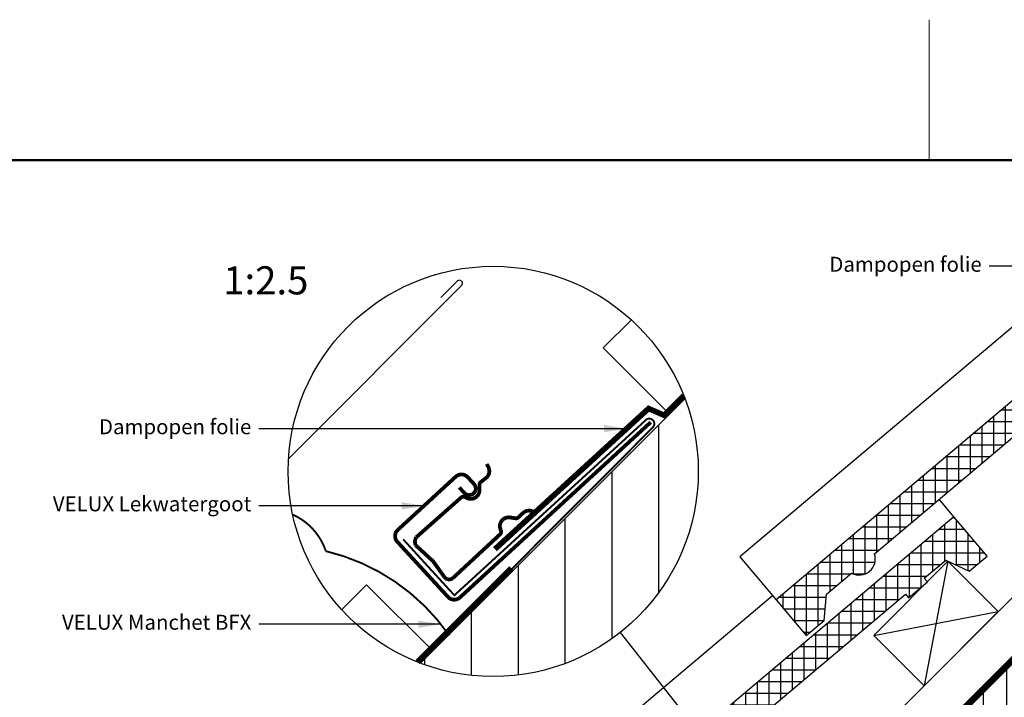
# Model space of a CAD drawing. Units: millimetres. Extents: x -50 to 2150, y -50 to 1535.
# Drawn here: x 685 to 1211, y 1158 to 1520 of the extents above; entities that cross this region are included whole.
import ezdxf

# ---------------------------------------------------------------- set-up
doc = ezdxf.new("R2010")
doc.units = ezdxf.units.MM
doc.header["$LTSCALE"] = 50
doc.header["$MEASUREMENT"] = 0
doc.linetypes.add('DASHED', pattern=[0.75, 0.5, -0.25])
doc.layers.get('0').update_dxf_attribs({"linetype": 'CONTINUOUS'})
for name, color, linetype in [('logo', 1, 'CONTINUOUS'), ('RAMMER', 7, 'CONTINUOUS'), ('VELUX_BFX', 9, 'CONTINUOUS'), ('VELUX_FLASHING', 4, 'CONTINUOUS'), ('VELUX_HATCH', 1, 'CONTINUOUS'), ('VELUX_INFO', 7, 'CONTINUOUS'), ('VELUX_ROOFCONSTRUCTION', 7, 'CONTINUOUS'), ('VELUX_ROOFINGMATERIAL', 3, 'CONTINUOUS'), ('VELUX_TEXT_ENGLISH', 7, 'CONTINUOUS'), ('VELUX_UNDERROOF', 3, 'DASHED')]:
    doc.layers.add(name, color=color, linetype=linetype)
doc.layers.add('R-H cont 0.18', color=7, linetype='CONTINUOUS', lineweight=18)
doc.layers.add('R-H cont 0.50', color=7, linetype='CONTINUOUS', lineweight=50)
doc.styles.add('Verdana', font='verdana.ttf')
doc.styles.add('Verdana fed', font='verdanab.ttf')
doc.dimstyles.new('VERDANA', dxfattribs={"dimtxt": 8, "dimasz": 12, "dimexe": 2, "dimexo": 0, "dimgap": 2, "dimtad": 1, "dimdec": 0, "dimzin": 0, "dimdsep": 46, "dimtxsty": 'Verdana', "dimcen": 0.09, "dimclrd": 256, "dimclre": 256, "dimclrt": 256, "dimadec": 0, "dimazin": 0, "dimtfac": 1, "dimtdec": 0, "dimtix": 1, "dimtmove": 0, "dimatfit": 3, "dimfxl": 0, "dimtolj": 1, "dimtzin": 0, "dimarcsym": 0})

# ---------------------------------------------------------------- blocks, each defined once
blk = doc.blocks.new('frame')
at = {"layer": 'R-H cont 0.18'}
blk.add_line((234.2, 289), (234.2, 304), dxfattribs=at)
at = {"layer": 'R-H cont 0.50'}
blk.add_lwpolyline([(26, 289), (414, 289), (414, 8), (26, 8)], close=True, dxfattribs=at)
blk = doc.blocks.new('VELUX frame 3')
at = {"layer": 'logo', "xscale": 5, "yscale": 5, "zscale": 5}
blk.add_blockref('frame', (50, 50), dxfattribs=at)
at = {"color": 7}
for tag, p, style in [('DATE', (1789.32, 167.56), 'Verdana fed'), ('TEXT', (1425.61, 158.85), 'Verdana'), ('TEXT', (1425.61, 138.85), 'Verdana'), ('TEXT', (1425.61, 118.85), 'Verdana'), ('TEXT', (1425.61, 98.85), 'Verdana'), ('SCO', (1795.64, 96.8), 'Verdana fed')]:
    blk.add_attdef(tag, p, '', height=8, dxfattribs=dict(at, style=style))
at = {"style": 'Verdana'}
for tag, p in [('A', (1883.37, 147.23)), ('0', (2012.41, 147.23)), ('B', (1883.37, 126.94)), ('1', (2012.41, 126.94))]:
    blk.add_attdef(tag, p, '', height=12, dxfattribs=at)

msp = doc.modelspace()

# ---------------------------------------------------------------- hatches: boundary and pattern name
at = {"layer": 'VELUX_HATCH'}
h = msp.add_hatch(dxfattribs=at)
h.set_pattern_fill('ANSI37', color=256, scale=50, angle=45, style=0)
h.set_pattern_definition([(90, (155.508, 155.508), (-6.25, 1e-15), []), (180, (155.508, 155.508), (-1e-15, -6.25), [])])
edge = h.paths.add_edge_path()
edge.add_line((1367.18, 1425), (1343.91, 1425))
edge.add_line((1343.91, 1425), (1089.22, 1210.27))
edge.add_line((1089.22, 1210.27), (1105.26, 1191.25))
edge.add_line((1105.26, 1191.25), (1114.9, 1199.22))
edge.add_line((1114.9, 1199.22), (1116.09, 1213.31))
edge.add_line((1116.09, 1213.31), (1129.47, 1224.59))
edge.add_arc((1133.58, 1232.19), 8.64, 241.6434, 378.6262)
edge.add_line((1141.76, 1234.94), (1367.18, 1425))
h = msp.add_hatch(dxfattribs=at)
h.set_pattern_fill('ANSI37', color=256, scale=50, angle=45, style=0)
h.set_pattern_definition([(90, (-70.766, -70.766), (-6.25, 1e-15), []), (180, (-70.766, -70.766), (-1e-15, -6.25), [])])
h.paths.add_polyline_path([(950.37, 1057.7), (960.04, 1046.24), (1158.25, 1213.35), (1159.9, 1211.4), (1170, 1219.91), (1168.35, 1221.87), (1179.82, 1231.53), (1192.35, 1225.58), (1201.86, 1233.6), (1184.05, 1254.72)])
at = {"layer": 'VELUX_ROOFCONSTRUCTION'}
h = msp.add_hatch(dxfattribs=at)
h.set_pattern_fill('ANSI31', color=256, scale=100, angle=45, style=0)
h.paths.add_polyline_path([(1743.67, 1425), (1464.1, 1425), (1142.85, 1103.75, -0.090798), (1146.4, 1084.35, -0.524747), (1072.26, 1033.16), (962.93, 923.84), (890.42, 923.8), (890.42, 912.13), (1230.8, 912.13)])
h.paths.add_polyline_path([(1146.4, 1084.35, 0.090798), (1142.85, 1103.75), (1072.26, 1033.16, 0.524747)], flags=17)

# ---------------------------------------------------------------- linework, layer by layer
at = {"layer": 'VELUX_BFX', "const_width": 1}
for points in [[(890.13, 1242.62), (917.46, 1212.75), (1019.28, 1305.94, -1.098311), (1023.35, 1302.29), (935.98, 1214.65, 0.089952), (914.53, 1191.62, 0.183773), (848.84, 1236.34, 0.114872)], [(848.84, 1236.34), (848.84, 1236.34, 0.211147), (831.15, 1255.84, 0.02063)]]:
    msp.add_lwpolyline(points, format="xyb", dxfattribs=at)
at = {"layer": 'VELUX_FLASHING'}
msp.add_lwpolyline([(828.91, 1285.68), (921.14, 1377.91, 1.152274), (918.85, 1380.24), (910.25, 1371.78)], format="xyb", dxfattribs=at)
at = {"layer": 'VELUX_FLASHING', "const_width": 2}
for points in [[(920.08, 1270.35), (922.79, 1267.4, 0.414214), (927.73, 1267.19, 0.414214), (927.94, 1272.14), (924.56, 1275.82, 0.414214), (918.2, 1276.09), (887.27, 1247.68, 0.414214), (887, 1241.32), (914.06, 1211.86, 0.414214), (920.42, 1211.59), (1022.28, 1305.15)], [(941.89, 1245.33), (916.51, 1221.8, -0.365089), (912.28, 1222.27), (906.11, 1230.92), (896.76, 1239.51, -0.236818), (897.11, 1243.75), (921.17, 1265.04, -0.289295), (922.98, 1265.23), (924.09, 1264.68, 0.5577), (930.88, 1268.9), (930.87, 1271.82, -0.223594), (931.52, 1273.16), (934.34, 1275.37, 0.365089), (935.58, 1281.3), (934.74, 1282.86)], [(961.61, 1255.92), (960.2, 1256.99, 0.365089), (954.15, 1256.71), (951.53, 1254.27, -0.231117), (950.1, 1253.84), (947.22, 1254.31, 0.5577), (941.98, 1248.26), (942.35, 1247.08, -0.289295), (941.88, 1245.33)]]:
    msp.add_lwpolyline(points, format="xyb", dxfattribs=at)
at = {"layer": 'VELUX_INFO'}
msp.add_line((1006, 1192.92), (1057.75, 1127.33), dxfattribs=at)
msp.add_circle((938.19, 1278.88), 109.49, dxfattribs=at)
msp.add_circle((938.19, 1278.88), 109.49, dxfattribs=at)
at = {"layer": 'VELUX_ROOFCONSTRUCTION'}
for p, q in [((962.93, 923.84), (1464.1, 1425)), ((899.4, 1176.49), (1040.58, 1317.67)), ((1026.62, 1214.32), (1026.62, 1303.72)), ((1001.62, 1189.63), (1001.62, 1278.72)), ((976.62, 1176.36), (976.62, 1253.72)), ((1180.98, 1230.98), (1168.25, 1164.51)), ((951.62, 1170.22), (951.62, 1228.72)), ((1141.38, 1191.38), (1207.85, 1204.11)), ((926.62, 1170), (926.62, 1203.72)), ((901.62, 1175.68), (901.62, 1178.72))]:
    msp.add_line(p, q, dxfattribs=at)
for points in [[(1138.72, 1099.62), (1121.04, 1117.3), (1428.74, 1425)], [(1032.33, 1309.42), (996.97, 1344.78), (1011.97, 1359.78)], [(905.93, 1183.03), (870.58, 1218.38), (857.29, 1205.1)]]:
    msp.add_lwpolyline(points, dxfattribs=at)
msp.add_lwpolyline([(1168.25, 1164.51), (1141.38, 1191.38), (1180.98, 1230.98), (1207.85, 1204.11)], close=True, dxfattribs=at)
at = {"layer": 'VELUX_ROOFINGMATERIAL', "linetype": 'Continuous'}
msp.add_line((1184.05, 1254.72), (1176.23, 1264.01), dxfattribs=at)
for points in [[(1297.37, 1425), (1069.89, 1233.21), (1089.22, 1210.27)], [(1343.91, 1425), (1089.22, 1210.27)], [(960.04, 1046.24), (1158.25, 1213.35), (1159.9, 1211.4), (1170, 1219.91), (1168.35, 1221.87), (1179.82, 1231.53), (1192.35, 1225.58), (1201.86, 1233.6), (1184.05, 1254.72), (950.37, 1057.7)], [(1087.38, 1212.46), (931.03, 1080.64), (960.04, 1046.24)]]:
    msp.add_lwpolyline(points, dxfattribs=at)
msp.add_lwpolyline([(1089.22, 1210.27), (1105.26, 1191.25), (1114.9, 1199.22), (1116.09, 1213.31), (1129.47, 1224.59, 0.308077), (1139.14, 1225.58, 0.308077), (1141.76, 1234.94), (1367.18, 1425)], format="xyb", dxfattribs=at)
at = {"layer": 'VELUX_UNDERROOF', "const_width": 3}
for points in [[(1461.83, 1425), (1136.72, 1099.89), (1133.14, 1101.13), (1092.74, 1063.38)], [(947.85, 1227.21), (897.77, 1177.13)]]:
    msp.add_lwpolyline(points, dxfattribs=at)
at = {"layer": 'VELUX_UNDERROOF'}
msp.add_lwpolyline([(1039.94, 1319.3, 3, 3, 0), (1029.45, 1308.82, 3, 3, 0), (1021.15, 1312.45, 3, 3, 0), (939.13, 1237.39, 0, 0, 0)], format="xyseb", dxfattribs=at)

# ---------------------------------------------------------------- block references
at = {"layer": 'RAMMER'}
msp.add_blockref('VELUX frame 3', (-50, -50), dxfattribs=at)

# ---------------------------------------------------------------- texts
at = {"layer": 'VELUX_INFO', "style": 'Verdana'}
msp.add_text('1:2.5', height=15, dxfattribs=at).set_placement((794.07, 1373.37))
at = {"layer": 'VELUX_TEXT_ENGLISH', "char_height": 8, "attachment_point": 6, "style": 'Verdana'}
for s, insert in [('Dampopen folie', (1199, 1388.41)), ('Dampopen folie', (809.06, 1301.69)), ('VELUX Lekwatergoot', (809.06, 1260.55)), ('VELUX Manchet BFX', (809.06, 1197.32))]:
    msp.add_mtext(s, dxfattribs=dict(at, insert=insert))

# ---------------------------------------------------------------- leaders
at = {"layer": 'VELUX_TEXT_ENGLISH'}
for points in [[(1427.5, 1388.41), (1203, 1388.41)], [(1009.4, 1301.69), (813.06, 1301.69)], [(901.27, 1260.53), (813.06, 1260.55)], [(910.27, 1197.32), (813.06, 1197.32)]]:
    msp.add_leader(points, dimstyle='VERDANA', override={"dimgap": 2, "dimtad": 0}, dxfattribs=at)

doc.saveas('drawing.dxf')
